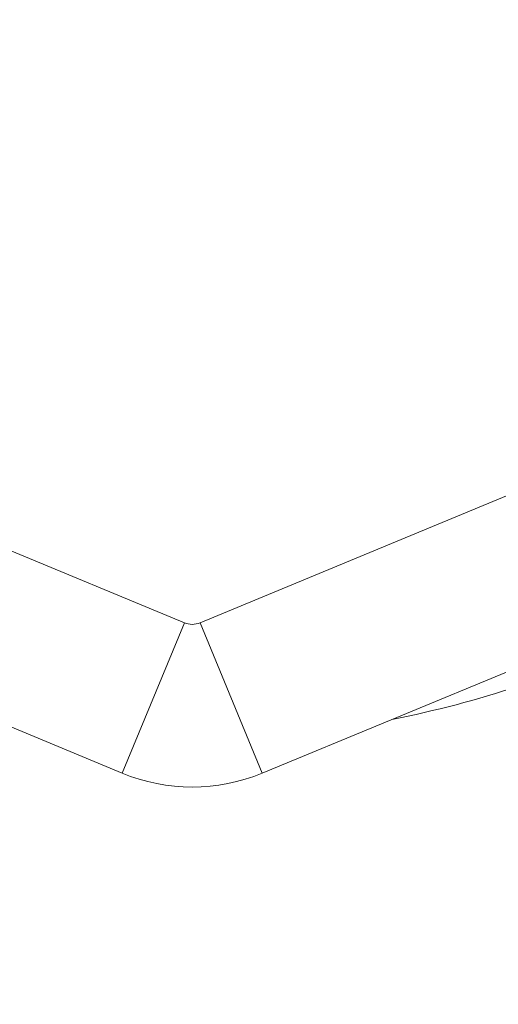
# Model space of a CAD drawing. Units: millimetres. Extents: x -5500 to 5500, y -5500 to 6430.
# Drawn here: x -540 to -305, y -1739 to -1255 of the extents above; entities that cross this region are included whole.
import ezdxf

# ---------------------------------------------------------------- set-up
doc = ezdxf.new("R2010")
doc.units = ezdxf.units.MM

# ---------------------------------------------------------------- blocks, each defined once
blk = doc.blocks.new('A$C31094D8E')
at = {"color": 0, "linetype": 'Continuous', "lineweight": 0}
for p, q in [((-459.18, -1551.27), (-772.22, -1421.6)), ((-138.49, -1421.6), (-451.53, -1551.27)), ((-489.8, -1625.18), (-802.83, -1495.51)), ((-209.15, -1537.46), (-420.91, -1625.18)), ((-489.8, -1625.18), (-459.18, -1551.27)), ((-459.18, -1551.27), (-489.8, -1625.18)), ((-420.91, -1625.18), (-451.53, -1551.27)), ((-451.53, -1551.27), (-420.91, -1625.18))]:
    blk.add_line(p, q, dxfattribs=at)
blk.add_circle((0, 0), 5500, dxfattribs=at)
for centre, radius, start, end in [((-455.36, -1542.03), 10, 247.5, 292.5), ((-455.36, -1099.33), 509, 281.1239, 288.3987), ((-455.36, -1542.03), 90, 247.5, 292.5)]:
    blk.add_arc(centre, radius, start, end, dxfattribs=at)

msp = doc.modelspace()

# ---------------------------------------------------------------- block references
msp.add_blockref('A$C31094D8E', (0, 0))

doc.saveas('drawing.dxf')
